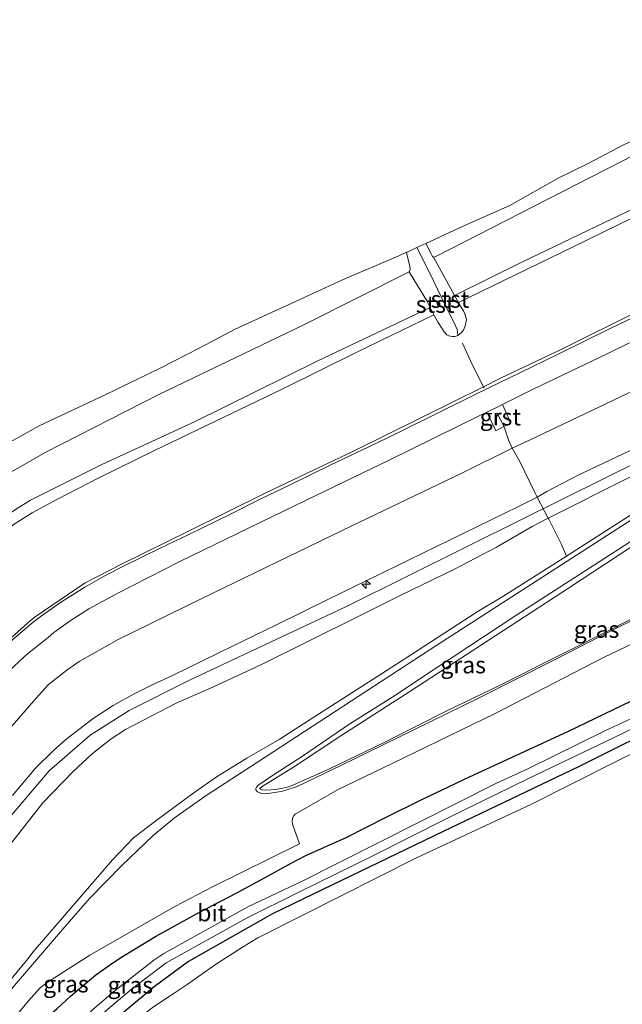
# Model space of a CAD drawing. Units: metres. Extents: x 49997 to 60009, y 400000 to 406253.
# Drawn here: x 58191 to 58280, y 401264 to 401410 of the extents above; entities that cross this region are included whole.
import ezdxf
from ezdxf.enums import TextEntityAlignment as Align

# ---------------------------------------------------------------- set-up
doc = ezdxf.new("R2010")
doc.units = ezdxf.units.M
doc.linetypes.add('IE-TERREINAFSCHEIDING', pattern=[10, 8, -2])
doc.layers.get('0').update_dxf_attribs({"lineweight": 25})
for name, color, linetype, lineweight in [('B-ME-AL-OVERIG-S-B1', 7, 'Continuous', 18), ('B-ME-GW-KRUINLIJN-L-B1', 93, 'Continuous', 18), ('B-ME-GW-TEENLIJN-L-B1', 93, 'Continuous', 18), ('B-ME-IE-GRASLAND-GV-B6', 93, 'Continuous', 18), ('B-ME-IE-GRONDWERKLIJN-GROND_INGERICHT-GV-B6', 253, 'Continuous', 18), ('B-ME-IE-TERREINAFSCHEIDING-DOORGANG-L-B1', 8, 'IE-TERREINAFSCHEIDING-KUNSTMATIG-OPEN', 18), ('B-ME-IE-TERREINAFSCHEIDING-RASTERHEKWERK-L-B1', 8, 'IE-TERREINAFSCHEIDING', 18), ('B-ME-OB-BEKLEDING-GV-B6', 253, 'Continuous', 18), ('B-ME-OB-WATERLIJN-L-B1', 133, 'OB-WATERLIJN', 18), ('B-ME-OG-WATER-GV-B6', 153, 'Continuous', 18), ('B-ME-VH-VERH_SOORT-BITUMEN-GV-B6', 8, 'IE-TERREINAFSCHEIDING-NATUURLIJK-HOUTWAL', 18), ('B-ME-VH-VERH_SOORT-GV-B6', 8, 'Continuous', 18)]:
    doc.layers.add(name, color=color, linetype=linetype, lineweight=lineweight)
doc.layers.add('B-ME-GW-INSTEEKWATERGANG-L-B1', color=10, linetype='Continuous')
doc.styles.add('NLCS-ISO', font='NLCS-ISO.TTF')
doc.linetypes.add('IE-TERREINAFSCHEIDING-KUNSTMATIG-OPEN', pattern='A,7,-1.5,[67,NLCS.SHX,S=0.75,R=0,X=0,Y=0],-1.5', length=10)
doc.linetypes.add('IE-TERREINAFSCHEIDING-NATUURLIJK-HOUTWAL', pattern='A,7,-1.5,[67,NLCS.SHX,S=0.75,R=45,X=0,Y=0],-1.5,7,-1.5,[70,NLCS.SHX,S=0.75,R=0,X=0,Y=0],-1.5', length=20)
doc.linetypes.add('OB-WATERLIJN', pattern='A,10,[32,NLCS.SHX,S=2,R=0,X=0,Y=0],-12', length=22)

# ---------------------------------------------------------------- blocks, each defined once
blk = doc.blocks.new('hecto')
for p, q in [((0, 0.625), (-0.625, 0)), ((0, -0.625), (0, 0.625)), ((-0.625, 0), (0.625, 0)), ((0.625, 0), (0, -0.625))]:
    blk.add_line(p, q)

msp = doc.modelspace()

# ---------------------------------------------------------------- linework, layer by layer
at = {"layer": 'B-ME-GW-INSTEEKWATERGANG-L-B1'}
for points in [[(58187.2734, 401254.0477, 2.0743), (58191.2852, 401258.2617, 2.0743), (58195.0755, 401261.9075, 2.0743), (58196.2293, 401262.935, 2.0142), (58198.2205, 401264.753, 2.0142), (58201.988, 401267.9507, 1.9543), (58204.5342, 401269.7054, 1.8943), (58205.9678, 401270.666, 1.7743), (58210.8369, 401273.6, 1.7743), (58216.9312, 401276.9749, 1.7142), (58222.9083, 401280.0941, 1.5943), (58227.6764, 401282.6811, 1.8043), (58230.9829, 401284.5246, 1.7142), (58233.1544, 401285.6232, 1.7142), (58239.1802, 401288.2978, 1.7142), (58245.129, 401291.3127, 1.7743), (58250.2853, 401293.9163, 1.7743), (58257.4824, 401297.3235, 1.7743), (58272.0751, 401304.0605, 1.6193), (58284.3204, 401309.9311, 1.6193), (58299.9241, 401317.9295, 1.6193), (58326.601, 401332.622, 1.855)], [(58326.7452, 401325.3028, 1.2012), (58310.3176, 401317.1909, 1.0092), (58288.258, 401306.0827, 1.0092), (58273.7671, 401298.8503, 1.0092), (58253.5788, 401289.1779, 1.0092), (58235.6919, 401280.5793, 1.1393), (58228.2415, 401276.976, 1.1293), (58215.7309, 401269.8881, 1.3693), (58210.661, 401266.1607, 1.3693), (58205.1928, 401261.5735, 1.2642), (58199.447, 401256.2742, 1.3111), (58195.1093, 401251.9936, 1.1592), (58187.4216, 401243.4911, 0.9193), (58182.8309, 401238.1688, 0.9193), (58175.4903, 401228.8763, 0.7993), (58165.81, 401216.9405, 0.9193), (58159.089, 401208.3479, 0.9193), (58146.9821, 401193.8075, 0.9193), (58146.573, 401193.3087, 0.9193), (58141.1607, 401186.7102, 0.9193), (58134.1979, 401177.8863, 0.9193), (58128.9992, 401171.5319, 0.9193)]]:
    msp.add_polyline3d(points, dxfattribs=at)
at = {"layer": 'B-ME-GW-KRUINLIJN-L-B1'}
for points in [[(58255.251, 401368.7652, 1.3839), (58265.3759, 401373.7458, 1.5043), (58283.4228, 401382.4066, 1.5043), (58304.1971, 401392.5577, 1.5043), (58326.2353, 401404.0454, 1.5043), (58333.6638, 401407.4273, 1.5043)], [(58259.5585, 401355.2094, 4.7254), (58262.0867, 401356.4667, 4.7443), (58271.0973, 401360.7336, 4.7443), (58282.7186, 401366.5227, 4.7443), (58292.2374, 401371.1826, 4.7443), (58304.209, 401376.892, 4.7068)], [(58249.6515, 401375.8794, -0.5), (58251.6202, 401371.9639, 1.4293), (58253.8188, 401367.403, 2.3892), (58255.2204, 401364.7141, 3.1092), (58255.6653, 401363.7169, 3.2293), (58255.7211, 401363.3253, 3.1092), (58255.7598, 401362.8169, 2.7943)], [(58047.3817, 401167.3354, 1.3993), (58053.6087, 401175.5113, 1.5193), (58059.848, 401182.7081, 1.5193), (58068.9035, 401194.3601, 1.5193), (58084.535, 401213.2694, 1.5193), (58094.5722, 401225.398, 1.5193), (58101.3504, 401233.9722, 1.3993), (58101.7234, 401234.4314, 1.4035), (58113.2394, 401248.6055, 1.5342), (58128.2404, 401267.0537, 1.5342), (58143.3501, 401285.8493, 1.5342), (58155.088, 401300.4223, 1.5342), (58170.8961, 401320.0894, 1.5342), (58174.008, 401323.6147, 1.5342), (58176.7773, 401326.3953, 1.5342), (58179.8978, 401329.3878, 1.5342), (58183.5089, 401332.3867, 1.5342), (58187.0789, 401334.978, 1.5342), (58190.0614, 401337.0028, 1.5342), (58192.2685, 401338.3863, 1.5342), (58202.8612, 401343.679, 1.4142), (58216.6415, 401350.0055, 1.5342), (58234.8833, 401359.0164, 1.5342), (58251.6165, 401366.9668, 1.4443)], [(58267.5322, 401338.8235, 7.7743), (58268.965, 401339.6746, 7.7743), (58273.6938, 401342.1274, 7.7743), (58282.1682, 401346.127, 7.7787), (58291.129, 401350.6571, 7.6561), (58304.4842, 401357.2261, 7.6543), (58312.299, 401360.6842, 7.7667)], [(58308.203, 401356.493, 7.723), (58288.95, 401347.283, 7.646), (58265.687, 401335.764, 7.65), (58239.416, 401322.691, 7.759), (58215.881, 401311.662, 7.68), (58206.928, 401307.152, 7.671), (58201.166, 401303.488, 7.675), (58195.062, 401298.182, 7.655), (58188.937, 401290.98, 7.642), (58176.027, 401274.243, 7.638), (58158.69, 401252.226, 7.646), (58146.881, 401237.758, 7.638), (58128.869, 401215.348, 7.588), (58126.1532, 401212.0428, 7.5788), (58121.496, 401206.375, 7.563), (58116.721, 401200.736, 7.563), (58099.756, 401179.466, 7.621), (58078.938, 401154.05, 7.634), (58070.5483, 401142.6642, 7.7142), (58067.0011, 401136.9199, 7.7142), (58060.476, 401124.964, 7.738), (58052.841, 401110.634, 7.759)], [(58065.73, 401166.4085, 4.8267), (58073.3835, 401176.0144, 4.7668), (58082.9114, 401187.9612, 4.7668), (58092.2097, 401199.2692, 4.7668), (58100.7696, 401209.9324, 4.8267), (58112.6062, 401224.499, 4.8886), (58122.7246, 401236.9216, 4.8642), (58133.0778, 401249.7476, 4.8642), (58143.6972, 401262.9196, 4.8043), (58155.1988, 401277.3372, 4.8043), (58163.6648, 401287.9411, 4.8043), (58172.4412, 401298.6918, 4.8043), (58181.1922, 401309.6855, 4.7443), (58182.6636, 401311.3927, 4.7443), (58187.0714, 401315.9184, 4.7443), (58192.2825, 401320.5362, 4.7443), (58192.9653, 401321.0356, 4.7443), (58200.4161, 401326.0998, 4.7443), (58205.8851, 401328.9254, 4.7443), (58215.7428, 401333.7869, 4.7443), (58227.2234, 401339.4397, 4.7443), (58240.4743, 401345.7334, 4.6842), (58249.9793, 401350.4456, 4.6842), (58259.5585, 401355.2094, 4.7254)], [(58269.1446, 401335.6786, 7.7743), (58270.0698, 401336.1595, 7.7743), (58290.9366, 401346.6578, 7.7142), (58294.6898, 401348.5733, 7.7142), (58308.246, 401355.429, 7.742)], [(58189.634, 401294.5359, 7.6543), (58193.0163, 401298.5821, 7.7743), (58195.6486, 401301.1715, 7.7743), (58197.5405, 401302.857, 7.7743), (58201.5736, 401305.9676, 7.7743), (58204.5742, 401307.9121, 7.6543), (58207.7766, 401309.678, 7.6543), (58210.1762, 401310.8758, 7.7743), (58213.4865, 401312.4251, 7.7743), (58222.3883, 401316.7462, 7.7743), (58228.9425, 401319.9308, 7.7743), (58236.3585, 401323.5669, 7.7743), (58264.7753, 401337.4246, 7.7743), (58267.5322, 401338.8235, 7.7743)], [(58123.231, 401204.907, 7.539), (58127.9562, 401210.4608, 7.5342), (58139.66, 401225.0135, 7.5342), (58148.9045, 401236.7205, 7.5342), (58155.5734, 401244.705, 7.5342), (58165.3293, 401257.0799, 7.5342), (58175.9014, 401270.3317, 7.5342), (58179.53, 401275.0303, 7.5317), (58187.9082, 401285.4749, 7.5342), (58194.1086, 401293.4723, 7.6543), (58198.6457, 401298.1004, 7.6543), (58201.4747, 401300.799, 7.6543), (58204.2947, 401302.9455, 7.6543), (58206.3746, 401304.3463, 7.6543), (58213.9063, 401308.2465, 7.6543), (58219.4703, 401310.6467, 7.6543), (58226.59, 401313.9913, 7.6543), (58233.4733, 401317.3849, 7.6543), (58241.3434, 401321.3059, 7.6543), (58247.1725, 401324.248, 7.6481), (58255.2566, 401328.1234, 7.6543), (58261.5107, 401331.3934, 7.6543), (58266.7798, 401334.4543, 7.7743), (58269.1446, 401335.6786, 7.7743)], [(58226.283, 401295.539, 2.4493), (58226.6977, 401295.8814, 2.5092), (58231.3241, 401298.7564, 2.8693), (58238.5343, 401303.5103, 3.2293), (58248.6047, 401309.9584, 3.8293), (58259.2559, 401316.914, 4.4293), (58272.1612, 401325.3279, 5.1493), (58283.1883, 401332.54, 5.723)]]:
    msp.add_polyline3d(points, dxfattribs=at)
at = {"layer": 'B-ME-GW-TEENLIJN-L-B1'}
for p, q in [((58255.251, 401368.7652, 1.3839), (58255.8389, 401367.716, 1.5936)), ((58252.1603, 401365.8742, 1.5943), (58251.6165, 401366.9668, 1.4443))]:
    msp.add_line(p, q, dxfattribs=at)
for points in [[(58323.2387, 401409.4509, -0.0108), (58309.764, 401403.1987, 0.2443), (58290.5071, 401393.9926, 0.2443), (58265.0345, 401380.9472, 0.2443), (58252.4778, 401374.5593, -0.0483), (58252.1282, 401374.4141, -0.0557)], [(58255.8389, 401367.716, 1.5936), (58272.7866, 401375.9072, 1.3543), (58297.3895, 401387.9335, 1.5943), (58321.7798, 401399.9467, 1.5943), (58335.3577, 401406.6216, 1.4646)], [(58252.1282, 401374.4141, -0.0557), (58254.6631, 401369.8143, 1.1743), (58255.251, 401368.7652, 1.3839)], [(58248.5387, 401372.2708, -0.0557), (58232.8986, 401364.3884, 0.2443), (58211.3562, 401354.0626, 0.2443), (58194.4688, 401345.4585, 0.2443), (58186.5295, 401340.9523, 0.2443), (58183.1694, 401338.5229, 0.2443), (58172.1697, 401329.4681, 0.2443), (58169.8724, 401327.1467, 0.2443), (58168.1111, 401325.1575, 0.2443), (58148.5582, 401301.9827, 0.2443), (58125.1935, 401273.9567, 0.2443), (58106.2425, 401250.7333, 0.2443), (58096.9787, 401238.7766, 0.2443), (58094.4942, 401235.5455, 0.2443), (58090.4124, 401230.5733, 0.2443), (58084.2803, 401222.9009, 0.2443), (58069.7601, 401205.2846, 0.2443), (58055.9932, 401188.0729, 0.2443), (58047.356, 401178.059, 0.2443), (58043.5413, 401172.8878, 0.2443), (58039.7267, 401167.7166, 0.2443)], [(58251.6165, 401366.9668, 1.4443), (58251.0728, 401368.0594, 1.2943), (58249.7469, 401370.2177, 0.5743), (58248.5387, 401372.2708, -0.0557)], [(58255.8389, 401367.716, 1.5936), (58256.0613, 401367.3266, 1.6938), (58256.5658, 401366.4977, 2.0743), (58256.837, 401365.8957, 2.1943), (58257.0284, 401365.2036, 2.3743), (58256.957, 401364.6233, 2.4943), (58256.7866, 401364.0903, 2.5543), (58256.5912, 401363.6197, 2.6743), (58256.3641, 401363.3178, 2.7342), (58255.8884, 401362.8941, 2.7943), (58255.7598, 401362.8169, 2.7943)], [(58308.9126, 401368.2132, 5.0142), (58307.7562, 401367.6269, 5.0142), (58299.3747, 401363.4994, 5.1342), (58292.6646, 401359.8569, 5.1342), (58290.595, 401358.8171, 5.1338), (58274.6287, 401351.205, 5.1342), (58266.5084, 401347.3274, 5.2543), (58263.819, 401346.0996, 5.3743)], [(58048.6583, 401165.4558, 1.5193), (58061.1243, 401181.6988, 1.6392), (58073.8172, 401197.6985, 1.5193), (58083.9078, 401209.8849, 1.6392), (58103.0098, 401233.2461, 1.7743), (58114.9753, 401248.1684, 1.6543), (58130.7677, 401267.9126, 1.6543), (58146.93, 401287.8928, 1.6543), (58164.6175, 401309.8229, 1.6543), (58171.6825, 401318.6199, 1.5943), (58174.4296, 401321.7225, 1.5943), (58176.1256, 401323.5017, 1.5943), (58178.9749, 401326.1518, 1.5342), (58182.459, 401329.2463, 1.5943), (58186.6625, 401332.4491, 1.5943), (58190.0352, 401334.918, 1.5342), (58192.5236, 401336.479, 1.5342), (58196.18, 401338.4959, 1.5342), (58202.5256, 401341.7555, 1.5342), (58210.6955, 401345.7352, 1.5342), (58229.7684, 401354.9186, 1.5943), (58240.7449, 401360.3189, 1.5943), (58252.1603, 401365.8742, 1.5943)], [(58255.7598, 401362.8169, 2.7943), (58255.6311, 401362.7397, 2.7943), (58255.2949, 401362.6551, 2.7943), (58254.9009, 401362.6416, 2.7943), (58254.4255, 401362.7404, 2.7342), (58254.1376, 401362.9147, 2.6743), (58253.7153, 401363.3688, 2.4943), (58252.8197, 401364.7643, 1.9543), (58252.1603, 401365.8742, 1.5943)], [(58263.819, 401346.0996, 5.3743), (58256.3589, 401342.3788, 5.1943), (58239.986, 401334.575, 5.038), (58217.747, 401323.804, 5.042), (58205.309, 401317.701, 5.042), (58199.5229, 401314.4227, 4.9842), (58197.686, 401313.1403, 4.9842), (58194.9641, 401311.0167, 4.9243), (58193.1184, 401308.9998, 5.0443), (58182.6081, 401296.902, 5.0443)], [(58281.538, 401336.267, 5.837), (58272.7315, 401330.5934, 5.3743), (58271.8616, 401330.0406, 5.3743)], [(58271.8616, 401330.0406, 5.3743), (58262.4227, 401324.0841, 4.7743), (58258.6063, 401321.8094, 4.5342), (58249.8516, 401316.1284, 4.0543), (58245.1071, 401313.0315, 3.8142), (58240.0115, 401309.7643, 3.5743), (58235.7324, 401307.0573, 3.3342), (58229.2055, 401302.8521, 2.9743), (58224.3981, 401300.0914, 2.7342), (58220.0143, 401297.3568, 2.6142), (58216.7287, 401295.0934, 2.4943), (58213.757, 401292.913, 2.3743)], [(58286.793, 401323.413, 2.113), (58278.6432, 401319.2995, 2.0892), (58270.5837, 401315.2116, 2.0892), (58261.8484, 401310.837, 2.1493), (58254.2331, 401307.1601, 2.1493), (58244.5874, 401302.3244, 2.1493), (58236.7136, 401298.5145, 2.1493), (58230.8253, 401295.9033, 2.2092), (58230.0069, 401295.6824, 2.2092), (58228.7422, 401295.4342, 2.2092), (58227.2673, 401295.3116, 2.3293), (58226.7409, 401295.3752, 2.3892), (58226.283, 401295.539, 2.4493)], [(58132.648, 401197.46, 2.284), (58136.6385, 401202.3983, 2.2711), (58154.302, 401224.257, 2.214), (58174.059, 401248.633, 2.188), (58191.883, 401270.296, 2.235), (58192.669, 401271.338, 2.258), (58204.4582, 401284.9881, 2.2543), (58207.5974, 401288.2627, 2.2543), (58210.8874, 401290.8027, 2.2543), (58213.757, 401292.913, 2.3743)]]:
    msp.add_polyline3d(points, dxfattribs=at)
at = {"layer": 'B-ME-IE-GRASLAND-GV-B6'}
for points in [[(58305.9831, 401373.8516, 4.8907), (58308.668, 401368.757, 5.032), (58308.9126, 401368.2132, 5.0142), (58307.7562, 401367.6269, 5.0142), (58299.3747, 401363.4994, 5.1342), (58292.6646, 401359.8569, 5.1342), (58290.595, 401358.8171, 5.1338), (58274.6287, 401351.205, 5.1342), (58266.5084, 401347.3274, 5.2543), (58263.819, 401346.0996, 5.3743), (58263.3786, 401347.0505, 5.2543), (58262.7433, 401348.9844, 5.0293), (58262.5965, 401349.2858, 5.0216), (58263.6083, 401349.8133, 5.0142), (58262.3578, 401352.5747, 4.9392), (58266.8366, 401354.8018, 4.9392), (58278.0342, 401360.1644, 4.9392), (58288.4484, 401365.2983, 4.9392), (58298.1928, 401370.083, 4.9392), (58305.9831, 401373.8516, 4.8907)], [(58308.9126, 401368.2132, 5.0142), (58312.299, 401360.6842, 7.7667), (58304.4842, 401357.2261, 7.6543), (58291.129, 401350.6571, 7.6561), (58282.1682, 401346.127, 7.7787), (58273.6938, 401342.1274, 7.7743), (58268.965, 401339.6746, 7.7743), (58267.5322, 401338.8235, 7.7743), (58267.2316, 401339.429, 7.8493), (58264.9721, 401344.1102, 6.2293), (58263.819, 401346.0996, 5.3743), (58266.5084, 401347.3274, 5.2543), (58274.6287, 401351.205, 5.1342), (58290.595, 401358.8171, 5.1338), (58292.6646, 401359.8569, 5.1342), (58299.3747, 401363.4994, 5.1342), (58307.7562, 401367.6269, 5.0142), (58308.9126, 401368.2132, 5.0142)], [(58312.299, 401360.6842, 7.7667), (58312.672, 401359.855, 7.781), (58308.203, 401356.493, 7.723), (58308.246, 401355.429, 7.742), (58294.6898, 401348.5733, 7.7142), (58290.9366, 401346.6578, 7.7142), (58270.0698, 401336.1595, 7.7743), (58269.1446, 401335.6786, 7.7743), (58267.5322, 401338.8235, 7.7743), (58268.965, 401339.6746, 7.7743), (58273.6938, 401342.1274, 7.7743), (58282.1682, 401346.127, 7.7787), (58291.129, 401350.6571, 7.6561), (58304.4842, 401357.2261, 7.6543), (58312.299, 401360.6842, 7.7667)], [(58281.538, 401336.267, 5.837), (58272.7315, 401330.5934, 5.3743), (58271.8616, 401330.0406, 5.3743), (58271.1569, 401331.8096, 6.4092), (58269.2772, 401335.5306, 7.9092), (58269.1446, 401335.6786, 7.7743), (58270.0698, 401336.1595, 7.7743), (58290.9366, 401346.6578, 7.7142), (58294.6898, 401348.5733, 7.7142), (58308.246, 401355.429, 7.742), (58281.538, 401336.267, 5.837)], [(58188.3015, 401312.2372, 4.9392), (58191.4114, 401315.1611, 4.8793), (58191.8546, 401315.5712, 4.8793), (58194.8981, 401318.0125, 4.8793), (58195.7797, 401318.7366, 4.8793), (58198.1959, 401320.4694, 4.8793), (58200.4182, 401321.8926, 4.8793), (58200.9401, 401322.233, 4.8793), (58201.6091, 401322.6037, 4.8793), (58205.1621, 401324.5338, 4.8793), (58214.4713, 401329.2524, 4.8793), (58226.5105, 401335.1129, 4.9392), (58234.5768, 401338.9976, 4.8793), (58245.6559, 401344.3849, 4.9392), (58259.0357, 401350.9228, 4.9392), (58260.076, 401351.44, 4.9392), (58261.4126, 401348.6686, 5.0142), (58262.5965, 401349.2858, 5.0216), (58262.7433, 401348.9844, 5.0293), (58263.3786, 401347.0505, 5.2543), (58263.819, 401346.0996, 5.3743)], [(58263.819, 401346.0996, 5.3743), (58256.3589, 401342.3788, 5.1943), (58239.986, 401334.575, 5.038), (58217.747, 401323.804, 5.042), (58205.309, 401317.701, 5.042), (58199.5229, 401314.4227, 4.9842), (58197.686, 401313.1403, 4.9842), (58194.9641, 401311.0167, 4.9243), (58193.1184, 401308.9998, 5.0443), (58182.6081, 401296.902, 5.0443)], [(58182.6081, 401296.902, 5.0443), (58193.1184, 401308.9998, 5.0443), (58194.9641, 401311.0167, 4.9243), (58197.686, 401313.1403, 4.9842), (58199.5229, 401314.4227, 4.9842), (58205.309, 401317.701, 5.042), (58217.747, 401323.804, 5.042), (58239.986, 401334.575, 5.038), (58256.3589, 401342.3788, 5.1943), (58263.819, 401346.0996, 5.3743)], [(58263.819, 401346.0996, 5.3743), (58264.9721, 401344.1102, 6.2293), (58267.2316, 401339.429, 7.8493), (58267.5322, 401338.8235, 7.7743), (58264.7753, 401337.4246, 7.7743), (58236.3585, 401323.5669, 7.7743), (58228.9425, 401319.9308, 7.7743), (58222.3883, 401316.7462, 7.7743), (58213.4865, 401312.4251, 7.7743), (58210.1762, 401310.8758, 7.7743), (58207.7766, 401309.678, 7.6543), (58204.5742, 401307.9121, 7.6543), (58201.5736, 401305.9676, 7.7743), (58197.5405, 401302.857, 7.7743), (58195.6486, 401301.1715, 7.7743), (58193.0163, 401298.5821, 7.7743), (58189.634, 401294.5359, 7.6543)], [(58326.9956, 401340.1272, 1.9693), (58326.601, 401332.622, 1.855), (58299.9241, 401317.9295, 1.6193), (58284.3204, 401309.9311, 1.6193), (58272.0751, 401304.0605, 1.6193), (58257.4824, 401297.3235, 1.7743), (58250.2853, 401293.9163, 1.7743), (58245.129, 401291.3127, 1.7743), (58239.1802, 401288.2978, 1.7142), (58233.1544, 401285.6232, 1.7142), (58230.9829, 401284.5246, 1.7142), (58227.6764, 401282.6811, 1.8043), (58222.9083, 401280.0941, 1.5943), (58216.9312, 401276.9749, 1.7142), (58210.8369, 401273.6, 1.7743), (58205.9678, 401270.666, 1.7743), (58204.5342, 401269.7054, 1.8943), (58201.988, 401267.9507, 1.9543), (58198.2205, 401264.753, 2.0142), (58196.2293, 401262.935, 2.0142), (58195.0755, 401261.9075, 2.0743), (58191.2852, 401258.2617, 2.0743), (58187.2734, 401254.0477, 2.0743)], [(58267.5322, 401338.8235, 7.7743), (58269.1446, 401335.6786, 7.7743), (58266.7798, 401334.4543, 7.7743), (58261.5107, 401331.3934, 7.6543), (58255.2566, 401328.1234, 7.6543), (58247.1725, 401324.248, 7.6481), (58241.3434, 401321.3059, 7.6543), (58233.4733, 401317.3849, 7.6543), (58226.59, 401313.9913, 7.6543), (58219.4703, 401310.6467, 7.6543), (58213.9063, 401308.2465, 7.6543), (58206.3746, 401304.3463, 7.6543), (58204.2947, 401302.9455, 7.6543), (58201.4747, 401300.799, 7.6543), (58198.6457, 401298.1004, 7.6543), (58194.1086, 401293.4723, 7.6543), (58187.9082, 401285.4749, 7.5342)], [(58189.634, 401294.5359, 7.6543), (58193.0163, 401298.5821, 7.7743), (58195.6486, 401301.1715, 7.7743), (58197.5405, 401302.857, 7.7743), (58201.5736, 401305.9676, 7.7743), (58204.5742, 401307.9121, 7.6543), (58207.7766, 401309.678, 7.6543), (58210.1762, 401310.8758, 7.7743), (58213.4865, 401312.4251, 7.7743), (58222.3883, 401316.7462, 7.7743), (58228.9425, 401319.9308, 7.7743), (58236.3585, 401323.5669, 7.7743), (58264.7753, 401337.4246, 7.7743), (58267.5322, 401338.8235, 7.7743)], [(58174.059, 401248.633, 2.188), (58191.883, 401270.296, 2.235), (58192.669, 401271.338, 2.258), (58204.4582, 401284.9881, 2.2543), (58207.5974, 401288.2627, 2.2543), (58210.8874, 401290.8027, 2.2543), (58213.757, 401292.913, 2.3743), (58216.7287, 401295.0934, 2.4943), (58220.0143, 401297.3568, 2.6142), (58224.3981, 401300.0914, 2.7342), (58229.2055, 401302.8521, 2.9743), (58235.7324, 401307.0573, 3.3342), (58240.0115, 401309.7643, 3.5743), (58245.1071, 401313.0315, 3.8142), (58249.8516, 401316.1284, 4.0543), (58258.6063, 401321.8094, 4.5342), (58262.4227, 401324.0841, 4.7743), (58271.8616, 401330.0406, 5.3743), (58272.7315, 401330.5934, 5.3743), (58281.538, 401336.267, 5.837), (58281.58, 401335.491, 5.771)], [(58187.9082, 401285.4749, 7.5342), (58194.1086, 401293.4723, 7.6543), (58198.6457, 401298.1004, 7.6543), (58201.4747, 401300.799, 7.6543), (58204.2947, 401302.9455, 7.6543), (58206.3746, 401304.3463, 7.6543), (58213.9063, 401308.2465, 7.6543), (58219.4703, 401310.6467, 7.6543), (58226.59, 401313.9913, 7.6543), (58233.4733, 401317.3849, 7.6543), (58241.3434, 401321.3059, 7.6543), (58247.1725, 401324.248, 7.6481), (58255.2566, 401328.1234, 7.6543), (58261.5107, 401331.3934, 7.6543), (58266.7798, 401334.4543, 7.7743), (58269.1446, 401335.6786, 7.7743), (58269.2772, 401335.5306, 7.9092), (58271.1569, 401331.8096, 6.4092), (58271.8616, 401330.0406, 5.3743), (58262.4227, 401324.0841, 4.7743), (58258.6063, 401321.8094, 4.5342), (58249.8516, 401316.1284, 4.0543), (58245.1071, 401313.0315, 3.8142), (58240.0115, 401309.7643, 3.5743), (58235.7324, 401307.0573, 3.3342), (58229.2055, 401302.8521, 2.9743), (58224.3981, 401300.0914, 2.7342), (58220.0143, 401297.3568, 2.6142), (58216.7287, 401295.0934, 2.4943), (58213.757, 401292.913, 2.3743), (58210.8874, 401290.8027, 2.2543), (58207.5974, 401288.2627, 2.2543), (58204.4582, 401284.9881, 2.2543), (58192.669, 401271.338, 2.258), (58191.883, 401270.296, 2.235), (58174.059, 401248.633, 2.188)], [(58281.58, 401335.491, 5.771), (58252.632, 401316.847, 4.117), (58224.841, 401298.724, 2.576), (58218.5449, 401294.6333, 2.3293), (58213.6736, 401291.2193, 2.2693), (58210.5142, 401288.604, 2.2092), (58205.8038, 401284.1231, 2.2092), (58201.0528, 401279.2558, 2.2092), (58196.7559, 401274.2885, 2.2092), (58189.9096, 401266.3278, 2.1493)], [(58187.2734, 401254.0477, 2.0743), (58191.2852, 401258.2617, 2.0743), (58195.0755, 401261.9075, 2.0743), (58196.2293, 401262.935, 2.0142), (58198.2205, 401264.753, 2.0142), (58201.988, 401267.9507, 1.9543), (58204.5342, 401269.7054, 1.8943), (58205.9678, 401270.666, 1.7743), (58210.8369, 401273.6, 1.7743), (58216.9312, 401276.9749, 1.7142), (58222.9083, 401280.0941, 1.5943), (58227.6764, 401282.6811, 1.8043), (58230.9829, 401284.5246, 1.7142), (58233.1544, 401285.6232, 1.7142), (58239.1802, 401288.2978, 1.7142), (58245.129, 401291.3127, 1.7743), (58250.2853, 401293.9163, 1.7743), (58257.4824, 401297.3235, 1.7743), (58272.0751, 401304.0605, 1.6193), (58284.3204, 401309.9311, 1.6193), (58299.9241, 401317.9295, 1.6193), (58326.601, 401332.622, 1.855)], [(58326.601, 401332.622, 1.855), (58326.76, 401330.871, 0.932), (58326.609, 401328.143, -0.297), (58311.46, 401320.65, -0.298), (58292.385, 401310.964, -0.298), (58277.5937, 401304.1165, -0.298), (58266.224, 401298.5607, -0.298), (58261.4821, 401296.3888, -0.298), (58232.4331, 401281.7337, -0.298), (58224.5864, 401278.0127, -0.298), (58212.1027, 401271.0897, -0.298), (58210.588, 401270.0969, -0.298), (58204.8874, 401265.5791, -0.298), (58201.5568, 401262.7856, -0.298), (58197.5383, 401258.9554, -0.298), (58193.5496, 401254.9038, -0.298), (58189.2359, 401250.1719, -0.298)], [(58288.7454, 401324.0814, 2.0592), (58277.8045, 401318.6226, 2.0592), (58269.8926, 401314.5652, 2.1193), (58258.7982, 401309.001, 2.1193), (58246.9092, 401303.1747, 2.1193), (58238.3636, 401299.0144, 2.1193), (58231.8676, 401295.8755, 2.1793), (58230.0685, 401295.2958, 2.1793), (58229.5225, 401295.1557, 2.1793), (58227.8741, 401294.9051, 2.2392), (58227.0904, 401294.8143, 2.2993), (58226.6566, 401294.8591, 2.3293), (58226.2338, 401294.9717, 2.3892), (58226.0149, 401295.0648, 2.3892), (58225.9022, 401295.1645, 2.3892), (58225.7718, 401295.3804, 2.4193), (58225.7435, 401295.4959, 2.4193), (58225.7583, 401295.6034, 2.4193), (58225.8373, 401295.7948, 2.4193), (58226.0319, 401296.0146, 2.4493), (58228.2241, 401297.4924, 2.5693), (58232.6875, 401300.3782, 2.8693), (58239.721, 401305.1914, 3.2892), (58246.1124, 401309.1657, 3.6493), (58252.7228, 401313.5689, 4.0092), (58264.3715, 401321.2443, 4.6092), (58278.284, 401330.208, 5.4493), (58282.894, 401333.161, 5.722)], [(58283.1883, 401332.54, 5.723), (58272.1612, 401325.3279, 5.1493), (58259.2559, 401316.914, 4.4293), (58248.6047, 401309.9584, 3.8293), (58238.5343, 401303.5103, 3.2293), (58231.3241, 401298.7564, 2.8693), (58226.6977, 401295.8814, 2.5092), (58226.283, 401295.539, 2.4493), (58226.7409, 401295.3752, 2.3892), (58227.2673, 401295.3116, 2.3293), (58228.7422, 401295.4342, 2.2092), (58230.0069, 401295.6824, 2.2092), (58230.8253, 401295.9033, 2.2092), (58236.7136, 401298.5145, 2.1493), (58244.5874, 401302.3244, 2.1493), (58254.2331, 401307.1601, 2.1493), (58261.8484, 401310.837, 2.1493), (58270.5837, 401315.2116, 2.0892), (58278.6432, 401319.2995, 2.0892), (58286.793, 401323.413, 2.113)], [(58283.1883, 401332.54, 5.723), (58283.465, 401331.956, 5.613), (58286.793, 401323.413, 2.113), (58278.6432, 401319.2995, 2.0892), (58270.5837, 401315.2116, 2.0892), (58261.8484, 401310.837, 2.1493), (58254.2331, 401307.1601, 2.1493), (58244.5874, 401302.3244, 2.1493), (58236.7136, 401298.5145, 2.1493), (58230.8253, 401295.9033, 2.2092), (58230.0069, 401295.6824, 2.2092), (58228.7422, 401295.4342, 2.2092), (58227.2673, 401295.3116, 2.3293), (58226.7409, 401295.3752, 2.3892), (58226.283, 401295.539, 2.4493), (58226.6977, 401295.8814, 2.5092), (58231.3241, 401298.7564, 2.8693), (58238.5343, 401303.5103, 3.2293), (58248.6047, 401309.9584, 3.8293), (58259.2559, 401316.914, 4.4293), (58272.1612, 401325.3279, 5.1493), (58283.1883, 401332.54, 5.723)], [(58200.596, 401260.155, -0.298), (58207.255, 401265.763, -0.298), (58212.4498, 401269.6934, -0.298), (58224.4791, 401276.3997, -0.298), (58232.043, 401280.14, -0.298), (58243.3, 401285.693, -0.298), (58254.131, 401291.136, -0.298), (58266.125, 401297.009, -0.298), (58280.112, 401303.72, -0.298), (58294.038, 401310.631, -0.298), (58309.736, 401318.679, -0.298), (58327.049, 401327.115, -0.297), (58326.7452, 401325.3028, 1.2012), (58310.3176, 401317.1909, 1.0092), (58288.258, 401306.0827, 1.0092), (58273.7671, 401298.8503, 1.0092), (58253.5788, 401289.1779, 1.0092), (58235.6919, 401280.5793, 1.1393), (58228.2415, 401276.976, 1.1293), (58215.7309, 401269.8881, 1.3693), (58210.661, 401266.1607, 1.3693), (58205.1928, 401261.5735, 1.2642)], [(58205.1928, 401261.5735, 1.2642), (58210.661, 401266.1607, 1.3693), (58215.7309, 401269.8881, 1.3693), (58228.2415, 401276.976, 1.1293), (58235.6919, 401280.5793, 1.1393), (58253.5788, 401289.1779, 1.0092), (58273.7671, 401298.8503, 1.0092), (58288.258, 401306.0827, 1.0092), (58310.3176, 401317.1909, 1.0092), (58326.7452, 401325.3028, 1.2012), (58326.656, 401324.771, 0.932), (58326.7532, 401323.0526, 1.1403), (58314.7311, 401317.4306, 1.0092), (58285.3715, 401302.663, 1.0092), (58266.5798, 401293.2299, 1.1293), (58249.5177, 401285.2237, 1.1293), (58232.8217, 401276.8132, 1.1293), (58226.0688, 401273.4102, 1.1293), (58223.7616, 401272.0306, 1.1293), (58219.7549, 401269.458, 1.1293), (58215.5588, 401266.4897, 1.2493), (58213.464, 401265.1231, 1.2493), (58210.4285, 401263.0577, 1.2493)], [(58181.8975, 401251.8469, 2.1493), (58191.9442, 401264.0359, 2.0892), (58193.6941, 401265.9671, 2.0293), (58193.9988, 401266.2204, 2.0293), (58194.908, 401266.8842, 2.0293), (58201.0913, 401270.8264, 1.9693), (58213.7103, 401278.0869, 1.8493), (58219.4007, 401281.0178, 1.8493), (58232.2339, 401287.3817, 1.7853), (58231.1947, 401290.2944, 1.9793), (58231.1589, 401290.7081, 1.9793), (58231.2095, 401291.1058, 1.9793), (58231.3676, 401291.4887, 1.9793), (58231.6159, 401291.7919, 1.9793), (58232.0381, 401292.0418, 1.9793), (58237.8642, 401295.3695, 1.9693), (58245.9868, 401299.2798, 1.9693), (58261.2952, 401306.723, 1.9693), (58277.362, 401315.023, 1.9693), (58287.6215, 401319.9174, 1.9092)]]:
    msp.add_polyline3d(points, dxfattribs=at)
at = {"layer": 'B-ME-IE-GRONDWERKLIJN-GROND_INGERICHT-GV-B6'}
msp.add_polyline3d([(58129.1008, 401168.8548, 0.9493), (58147.6071, 401191.5458, 1.0092), (58147.9797, 401192.013, 1.0092), (58152.7293, 401197.9686, 1.0092), (58166.3774, 401215.1588, 1.0092), (58178.6146, 401230.6186, 1.0092), (58190.4643, 401244.3684, 1.0092), (58198.3793, 401252.5824, 1.1293), (58200.0309, 401254.2209, 1.1293), (58205.1166, 401258.7388, 1.1293), (58206.4762, 401259.9111, 1.1293), (58210.4285, 401263.0577, 1.2493), (58213.464, 401265.1231, 1.2493), (58215.5588, 401266.4897, 1.2493), (58219.7549, 401269.458, 1.1293), (58223.7616, 401272.0306, 1.1293), (58226.0688, 401273.4102, 1.1293), (58232.8217, 401276.8132, 1.1293), (58249.5177, 401285.2237, 1.1293), (58266.5798, 401293.2299, 1.1293), (58285.3715, 401302.663, 1.0092), (58314.7311, 401317.4306, 1.0092), (58326.7532, 401323.0526, 1.1403)], dxfattribs=at)
at = {"layer": 'B-ME-IE-TERREINAFSCHEIDING-DOORGANG-L-B1'}
for p, q in [((58261.5949, 401351.3418, 4.9693), (58262.5965, 401349.2858, 5.0216)), ((58262.5965, 401349.2858, 5.0216), (58262.7433, 401348.9844, 5.0293)), ((58267.2316, 401339.429, 7.8493), (58267.5322, 401338.8235, 7.7743)), ((58267.5322, 401338.8235, 7.7743), (58269.1446, 401335.6786, 7.7743)), ((58269.1446, 401335.6786, 7.7743), (58269.2772, 401335.5306, 7.9092))]:
    msp.add_line(p, q, dxfattribs=at)
at = {"layer": 'B-ME-IE-TERREINAFSCHEIDING-RASTERHEKWERK-L-B1'}
for points in [[(58256.4513, 401361.6792, 3.2093), (58257.8978, 401358.5251, 3.8993), (58259.5585, 401355.2094, 4.7254), (58259.6466, 401355.0333, 4.7693)], [(58262.7433, 401348.9844, 5.0293), (58263.3786, 401347.0505, 5.2543), (58263.819, 401346.0996, 5.3743), (58264.9721, 401344.1102, 6.2293), (58267.2316, 401339.429, 7.8493)], [(58269.2772, 401335.5306, 7.9092), (58271.1569, 401331.8096, 6.4092), (58271.8616, 401330.0406, 5.3743)]]:
    msp.add_polyline3d(points, dxfattribs=at)
at = {"layer": 'B-ME-OB-BEKLEDING-GV-B6'}
for points in [[(58322.092, 401409.683, -0.5), (58323.2387, 401409.4509, -0.0108), (58309.764, 401403.1987, 0.2443), (58290.5071, 401393.9926, 0.2443), (58265.0345, 401380.9472, 0.2443), (58252.4778, 401374.5593, -0.0483), (58252.1282, 401374.4141, -0.0557), (58251.9789, 401374.5475, -0.0483), (58251.7721, 401374.9168, -0.0858), (58250.9808, 401376.4758, -0.5), (58250.9746, 401376.4879, -0.5), (58256.652, 401379.099, -0.5), (58263.492, 401382.114, -0.5), (58270.637, 401386.141, -0.5), (58275.123, 401388.334, -0.5), (58280.455, 401391.163, -0.5), (58285.131, 401393.256, -0.5), (58290.301, 401395.705, -0.5), (58297.036, 401398.828, -0.5), (58301.674, 401400.775, -0.5), (58308.053, 401403.575, -0.5), (58313.881, 401406.387, -0.5), (58318.952, 401408.29, -0.5), (58322.092, 401409.683, -0.5)], [(58323.2387, 401409.4509, -0.0108), (58323.698, 401409.358, 0.1141), (58325.069, 401408.171, 0.3807), (58333.6638, 401407.4273, 1.5043), (58326.2353, 401404.0454, 1.5043), (58304.1971, 401392.5577, 1.5043), (58283.4228, 401382.4066, 1.5043), (58265.3759, 401373.7458, 1.5043), (58255.251, 401368.7652, 1.3839), (58254.6631, 401369.8143, 1.1743), (58252.1282, 401374.4141, -0.0557), (58252.4778, 401374.5593, -0.0483), (58265.0345, 401380.9472, 0.2443), (58290.5071, 401393.9926, 0.2443), (58309.764, 401403.1987, 0.2443), (58323.2387, 401409.4509, -0.0108)], [(58333.6638, 401407.4273, 1.5043), (58334.95, 401407.316, 1.28), (58335.3577, 401406.6216, 1.4646), (58321.7798, 401399.9467, 1.5943), (58297.3895, 401387.9335, 1.5943), (58272.7866, 401375.9072, 1.3543), (58255.8389, 401367.716, 1.5936), (58255.251, 401368.7652, 1.3839), (58265.3759, 401373.7458, 1.5043), (58283.4228, 401382.4066, 1.5043), (58304.1971, 401392.5577, 1.5043), (58326.2353, 401404.0454, 1.5043), (58333.6638, 401407.4273, 1.5043)], [(58255.7598, 401362.8169, 2.7943), (58255.8884, 401362.8941, 2.7943), (58256.3641, 401363.3178, 2.7342), (58256.5912, 401363.6197, 2.6743), (58256.7866, 401364.0903, 2.5543), (58256.957, 401364.6233, 2.4943), (58257.0284, 401365.2036, 2.3743), (58256.837, 401365.8957, 2.1943), (58256.5658, 401366.4977, 2.0743), (58256.0613, 401367.3266, 1.6938), (58255.8389, 401367.716, 1.5936), (58272.7866, 401375.9072, 1.3543), (58297.3895, 401387.9335, 1.5943)], [(58250.9808, 401376.4758, -0.5), (58251.7721, 401374.9168, -0.0858), (58251.9789, 401374.5475, -0.0483), (58252.1282, 401374.4141, -0.0557), (58254.6631, 401369.8143, 1.1743), (58255.251, 401368.7652, 1.3839), (58255.8389, 401367.716, 1.5936), (58256.0613, 401367.3266, 1.6938), (58256.5658, 401366.4977, 2.0743), (58256.837, 401365.8957, 2.1943), (58257.0284, 401365.2036, 2.3743), (58256.957, 401364.6233, 2.4943), (58256.7866, 401364.0903, 2.5543), (58256.5912, 401363.6197, 2.6743), (58256.3641, 401363.3178, 2.7342), (58255.8884, 401362.8941, 2.7943), (58255.7598, 401362.8169, 2.7943), (58255.7211, 401363.3253, 3.1092), (58255.6653, 401363.7169, 3.2293), (58255.2204, 401364.7141, 3.1092), (58253.8188, 401367.403, 2.3892), (58251.6202, 401371.9639, 1.4293), (58249.6515, 401375.8794, -0.5), (58250.9808, 401376.4758, -0.5)], [(58189.654, 401347.234, -0.5), (58193.596, 401349.418, -0.5), (58203.368, 401353.996, -0.5), (58211.542, 401357.951, -0.5), (58217.357, 401360.951, -0.5), (58222.69, 401363.733, -0.5), (58232.177, 401368.083, -0.5), (58238.613, 401371.069, -0.5), (58246.9884, 401374.6395, -0.5), (58248.1014, 401375.1664, -0.5), (58248.1048, 401375.153, -0.5), (58248.6443, 401373.0449, -0.0858), (58248.6805, 401372.625, -0.0858), (58248.5387, 401372.2708, -0.0557), (58232.8986, 401364.3884, 0.2443), (58211.3562, 401354.0626, 0.2443), (58194.4688, 401345.4585, 0.2443), (58186.5295, 401340.9523, 0.2443)], [(58248.1048, 401375.153, -0.5), (58249.6515, 401375.8794, -0.5), (58251.6202, 401371.9639, 1.4293), (58253.8188, 401367.403, 2.3892), (58255.2204, 401364.7141, 3.1092), (58255.6653, 401363.7169, 3.2293), (58255.7211, 401363.3253, 3.1092), (58255.7598, 401362.8169, 2.7943), (58255.6311, 401362.7397, 2.7943), (58255.2949, 401362.6551, 2.7943), (58254.9009, 401362.6416, 2.7943), (58254.4255, 401362.7404, 2.7342), (58254.1376, 401362.9147, 2.6743), (58253.7153, 401363.3688, 2.4943), (58252.8197, 401364.7643, 1.9543), (58252.1603, 401365.8742, 1.5943), (58251.6165, 401366.9668, 1.4443), (58251.0728, 401368.0594, 1.2943), (58249.7469, 401370.2177, 0.5743), (58248.5387, 401372.2708, -0.0557), (58248.6805, 401372.625, -0.0858), (58248.6443, 401373.0449, -0.0858), (58248.1048, 401375.153, -0.5)], [(58186.5295, 401340.9523, 0.2443), (58194.4688, 401345.4585, 0.2443), (58211.3562, 401354.0626, 0.2443), (58232.8986, 401364.3884, 0.2443), (58248.5387, 401372.2708, -0.0557), (58249.7469, 401370.2177, 0.5743), (58251.0728, 401368.0594, 1.2943), (58251.6165, 401366.9668, 1.4443), (58234.8833, 401359.0164, 1.5342), (58216.6415, 401350.0055, 1.5342), (58202.8612, 401343.679, 1.4142), (58192.2685, 401338.3863, 1.5342), (58190.0614, 401337.0028, 1.5342)], [(58282.7186, 401366.5227, 4.7443), (58271.0973, 401360.7336, 4.7443), (58262.0867, 401356.4667, 4.7443), (58259.5585, 401355.2094, 4.7254), (58249.9793, 401350.4456, 4.6842), (58240.4743, 401345.7334, 4.6842), (58227.2234, 401339.4397, 4.7443), (58215.7428, 401333.7869, 4.7443), (58205.8851, 401328.9254, 4.7443), (58200.4161, 401326.0998, 4.7443), (58192.9653, 401321.0356, 4.7443), (58192.2825, 401320.5362, 4.7443), (58187.0714, 401315.9184, 4.7443)], [(58187.0714, 401315.9184, 4.7443), (58192.2825, 401320.5362, 4.7443), (58192.9653, 401321.0356, 4.7443), (58200.4161, 401326.0998, 4.7443), (58205.8851, 401328.9254, 4.7443), (58215.7428, 401333.7869, 4.7443), (58227.2234, 401339.4397, 4.7443), (58240.4743, 401345.7334, 4.6842), (58249.9793, 401350.4456, 4.6842), (58259.5585, 401355.2094, 4.7254), (58262.0867, 401356.4667, 4.7443), (58271.0973, 401360.7336, 4.7443), (58282.7186, 401366.5227, 4.7443)], [(58283.6116, 401366.3978, 4.7293), (58278.2889, 401363.8055, 4.7293), (58270.7462, 401360.0984, 4.7293), (58266.6952, 401358.1159, 4.7293), (58258.6115, 401354.2054, 4.7293), (58252.9247, 401351.3941, 4.7293), (58246.7594, 401348.3032, 4.6693), (58242.5491, 401346.3108, 4.6993), (58236.8981, 401343.608, 4.7293), (58230.9393, 401340.7161, 4.7293), (58226.5153, 401338.5726, 4.7293), (58221.8721, 401336.272, 4.7293), (58215.7816, 401333.2656, 4.7293), (58212.7007, 401331.7787, 4.7293), (58209.4183, 401330.1999, 4.7293), (58205.3338, 401328.1678, 4.7293), (58203.137, 401327.0335, 4.7592), (58202.0822, 401326.4532, 4.7592), (58200.3496, 401325.4806, 4.7592), (58196.9147, 401323.2872, 4.6993), (58193.9306, 401321.1957, 4.7293), (58192.69, 401320.2695, 4.7293), (58191.7435, 401319.4945, 4.7293), (58189.2928, 401317.3717, 4.7592)], [(58190.0614, 401337.0028, 1.5342), (58192.2685, 401338.3863, 1.5342), (58202.8612, 401343.679, 1.4142), (58216.6415, 401350.0055, 1.5342), (58234.8833, 401359.0164, 1.5342), (58251.6165, 401366.9668, 1.4443), (58252.1603, 401365.8742, 1.5943), (58240.7449, 401360.3189, 1.5943), (58229.7684, 401354.9186, 1.5943), (58210.6955, 401345.7352, 1.5342), (58202.5256, 401341.7555, 1.5342), (58196.18, 401338.4959, 1.5342), (58192.5236, 401336.479, 1.5342), (58190.0352, 401334.918, 1.5342)], [(58190.0352, 401334.918, 1.5342), (58192.5236, 401336.479, 1.5342), (58196.18, 401338.4959, 1.5342), (58202.5256, 401341.7555, 1.5342), (58210.6955, 401345.7352, 1.5342), (58229.7684, 401354.9186, 1.5943), (58240.7449, 401360.3189, 1.5943), (58252.1603, 401365.8742, 1.5943), (58252.8197, 401364.7643, 1.9543), (58253.7153, 401363.3688, 2.4943), (58254.1376, 401362.9147, 2.6743), (58254.4255, 401362.7404, 2.7342), (58254.9009, 401362.6416, 2.7943), (58255.2949, 401362.6551, 2.7943), (58255.6311, 401362.7397, 2.7943), (58255.7598, 401362.8169, 2.7943)]]:
    msp.add_polyline3d(points, dxfattribs=at)
at = {"layer": 'B-ME-OB-WATERLIJN-L-B1'}
for p, q in [((58250.9808, 401376.4758, -0.5), (58249.6515, 401375.8794, -0.5)), ((58249.6515, 401375.8794, -0.5), (58248.1048, 401375.153, -0.5))]:
    msp.add_line(p, q, dxfattribs=at)
for points in [[(58322.092, 401409.683, -0.5), (58318.952, 401408.29, -0.5), (58313.881, 401406.387, -0.5), (58308.053, 401403.575, -0.5), (58301.674, 401400.775, -0.5), (58297.036, 401398.828, -0.5), (58290.301, 401395.705, -0.5), (58285.131, 401393.256, -0.5), (58280.455, 401391.163, -0.5), (58275.123, 401388.334, -0.5), (58270.637, 401386.141, -0.5), (58263.492, 401382.114, -0.5), (58256.652, 401379.099, -0.5), (58250.9746, 401376.4879, -0.5)], [(58248.1014, 401375.1664, -0.5), (58246.9884, 401374.6395, -0.5), (58238.613, 401371.069, -0.5), (58232.177, 401368.083, -0.5), (58222.69, 401363.733, -0.5), (58217.357, 401360.951, -0.5), (58211.542, 401357.951, -0.5), (58203.368, 401353.996, -0.5), (58193.596, 401349.418, -0.5), (58189.654, 401347.234, -0.5), (58183.208, 401345.215, -0.5), (58177.821, 401343.421, -0.5), (58172.233, 401341.268, -0.5), (58170.38, 401340.51, -0.5), (58169.265, 401340.423, -0.5), (58167.859, 401341.035, -0.5)]]:
    msp.add_polyline3d(points, dxfattribs=at)
at = {"layer": 'B-ME-OG-WATER-GV-B6'}
for points in [[(58280.455, 401391.163, -0.5), (58275.123, 401388.334, -0.5), (58270.637, 401386.141, -0.5), (58263.492, 401382.114, -0.5), (58256.652, 401379.099, -0.5), (58250.9746, 401376.4879, -0.5), (58250.9808, 401376.4758, -0.5), (58249.6515, 401375.8794, -0.5), (58248.1048, 401375.153, -0.5), (58248.1014, 401375.1664, -0.5), (58246.9884, 401374.6395, -0.5), (58238.613, 401371.069, -0.5), (58232.177, 401368.083, -0.5), (58222.69, 401363.733, -0.5), (58217.357, 401360.951, -0.5), (58211.542, 401357.951, -0.5), (58203.368, 401353.996, -0.5), (58193.596, 401349.418, -0.5), (58189.654, 401347.234, -0.5)], [(58326.609, 401328.143, -0.297), (58327.049, 401327.115, -0.297), (58309.736, 401318.679, -0.298), (58294.038, 401310.631, -0.298), (58280.112, 401303.72, -0.298), (58266.125, 401297.009, -0.298), (58254.131, 401291.136, -0.298), (58243.3, 401285.693, -0.298), (58232.043, 401280.14, -0.298), (58224.4791, 401276.3997, -0.298), (58212.4498, 401269.6934, -0.298), (58207.255, 401265.763, -0.298), (58200.596, 401260.155, -0.298), (58194.789, 401254.453, -0.298), (58188.653, 401247.585, -0.298), (58182.282, 401240.143, -0.298), (58176.19, 401232.671, -0.298), (58169.1, 401223.766, -0.298), (58161.596, 401214.567, -0.298), (58153.877, 401204.9, -0.298), (58145.4116, 401194.3782, -0.298), (58145.125, 401194.022, -0.298), (58134.892, 401181.314, -0.298), (58126.643, 401171.124, -0.298)], [(58189.2359, 401250.1719, -0.298), (58193.5496, 401254.9038, -0.298), (58197.5383, 401258.9554, -0.298), (58201.5568, 401262.7856, -0.298), (58204.8874, 401265.5791, -0.298), (58210.588, 401270.0969, -0.298), (58212.1027, 401271.0897, -0.298), (58224.5864, 401278.0127, -0.298), (58232.4331, 401281.7337, -0.298), (58261.4821, 401296.3888, -0.298), (58266.224, 401298.5607, -0.298), (58277.5937, 401304.1165, -0.298), (58292.385, 401310.964, -0.298), (58311.46, 401320.65, -0.298), (58326.609, 401328.143, -0.297)]]:
    msp.add_polyline3d(points, dxfattribs=at)
at = {"layer": 'B-ME-VH-VERH_SOORT-BITUMEN-GV-B6'}
for points in [[(58189.2928, 401317.3717, 4.7592), (58191.7435, 401319.4945, 4.7293), (58192.69, 401320.2695, 4.7293), (58193.9306, 401321.1957, 4.7293), (58196.9147, 401323.2872, 4.6993), (58200.3496, 401325.4806, 4.7592), (58202.0822, 401326.4532, 4.7592), (58203.137, 401327.0335, 4.7592), (58205.3338, 401328.1678, 4.7293), (58209.4183, 401330.1999, 4.7293), (58212.7007, 401331.7787, 4.7293), (58215.7816, 401333.2656, 4.7293), (58221.8721, 401336.272, 4.7293), (58226.5153, 401338.5726, 4.7293), (58230.9393, 401340.7161, 4.7293), (58236.8981, 401343.608, 4.7293), (58242.5491, 401346.3108, 4.6993), (58246.7594, 401348.3032, 4.6693), (58252.9247, 401351.3941, 4.7293), (58258.6115, 401354.2054, 4.7293), (58266.6952, 401358.1159, 4.7293), (58270.7462, 401360.0984, 4.7293), (58278.2889, 401363.8055, 4.7293), (58283.6116, 401366.3978, 4.7293)], [(58288.4484, 401365.2983, 4.9392), (58278.0342, 401360.1644, 4.9392), (58266.8366, 401354.8018, 4.9392), (58262.3578, 401352.5747, 4.9392), (58260.076, 401351.44, 4.9392), (58259.0357, 401350.9228, 4.9392), (58245.6559, 401344.3849, 4.9392), (58234.5768, 401338.9976, 4.8793), (58226.5105, 401335.1129, 4.9392), (58214.4713, 401329.2524, 4.8793), (58205.1621, 401324.5338, 4.8793), (58201.6091, 401322.6037, 4.8793), (58200.9401, 401322.233, 4.8793), (58200.4182, 401321.8926, 4.8793), (58198.1959, 401320.4694, 4.8793), (58195.7797, 401318.7366, 4.8793), (58194.8981, 401318.0125, 4.8793), (58191.8546, 401315.5712, 4.8793), (58191.4114, 401315.1611, 4.8793), (58188.3015, 401312.2372, 4.9392)], [(58111.7835, 401169.2466, 2.1342), (58127.8228, 401188.8949, 2.1342), (58133.119, 401195.652, 2.2), (58133.824, 401196.546, 2.191), (58137.589, 401201.1187, 2.2693), (58137.7829, 401201.3645, 2.2667), (58142.1956, 401206.9581, 2.2092), (58150.0755, 401216.6993, 2.2092), (58157.8577, 401226.4664, 2.2092), (58165.1611, 401235.511, 2.2092), (58172.5791, 401244.7759, 2.2092), (58182.2902, 401257.0398, 2.1493), (58189.9096, 401266.3278, 2.1493), (58196.7559, 401274.2885, 2.2092), (58201.0528, 401279.2558, 2.2092), (58205.8038, 401284.1231, 2.2092), (58210.5142, 401288.604, 2.2092), (58213.6736, 401291.2193, 2.2693), (58218.5449, 401294.6333, 2.3293), (58224.841, 401298.724, 2.576), (58252.632, 401316.847, 4.117), (58281.58, 401335.491, 5.771)], [(58282.894, 401333.161, 5.722), (58278.284, 401330.208, 5.4493), (58264.3715, 401321.2443, 4.6092), (58252.7228, 401313.5689, 4.0092), (58246.1124, 401309.1657, 3.6493), (58239.721, 401305.1914, 3.2892), (58232.6875, 401300.3782, 2.8693), (58228.2241, 401297.4924, 2.5693), (58226.0319, 401296.0146, 2.4493), (58225.8373, 401295.7948, 2.4193), (58225.7583, 401295.6034, 2.4193), (58225.7435, 401295.4959, 2.4193), (58225.7718, 401295.3804, 2.4193), (58225.9022, 401295.1645, 2.3892), (58226.0149, 401295.0648, 2.3892), (58226.2338, 401294.9717, 2.3892), (58226.6566, 401294.8591, 2.3293), (58227.0904, 401294.8143, 2.2993), (58227.8741, 401294.9051, 2.2392), (58229.5225, 401295.1557, 2.1793), (58230.0685, 401295.2958, 2.1793), (58231.8676, 401295.8755, 2.1793), (58238.3636, 401299.0144, 2.1193), (58246.9092, 401303.1747, 2.1193), (58258.7982, 401309.001, 2.1193), (58269.8926, 401314.5652, 2.1193), (58277.8045, 401318.6226, 2.0592), (58288.7454, 401324.0814, 2.0592)], [(58287.6215, 401319.9174, 1.9092), (58277.362, 401315.023, 1.9693), (58261.2952, 401306.723, 1.9693), (58245.9868, 401299.2798, 1.9693), (58237.8642, 401295.3695, 1.9693), (58232.0381, 401292.0418, 1.9793), (58231.6159, 401291.7919, 1.9793), (58231.3676, 401291.4887, 1.9793), (58231.2095, 401291.1058, 1.9793), (58231.1589, 401290.7081, 1.9793), (58231.1947, 401290.2944, 1.9793), (58232.2339, 401287.3817, 1.7853), (58219.4007, 401281.0178, 1.8493), (58213.7103, 401278.0869, 1.8493), (58201.0913, 401270.8264, 1.9693), (58194.908, 401266.8842, 2.0293), (58193.9988, 401266.2204, 2.0293), (58193.6941, 401265.9671, 2.0293), (58191.9442, 401264.0359, 2.0892), (58181.8975, 401251.8469, 2.1493)]]:
    msp.add_polyline3d(points, dxfattribs=at)
at = {"layer": 'B-ME-VH-VERH_SOORT-GV-B6'}
msp.add_polyline3d([(58262.3578, 401352.5747, 4.9392), (58263.6083, 401349.8133, 5.0142), (58262.5965, 401349.2858, 5.0216), (58261.4126, 401348.6686, 5.0142), (58260.076, 401351.44, 4.9392), (58262.3578, 401352.5747, 4.9392)], dxfattribs=at)

# ---------------------------------------------------------------- block references
at = {"layer": 'B-ME-AL-OVERIG-S-B1', "rotation": 90}
msp.add_blockref('hecto', (58242.1304, 401325.8854, 7.8943), dxfattribs=at)

# ---------------------------------------------------------------- texts
at = {"layer": 'B-ME-IE-GRASLAND-GV-B6', "ltscale": 0.2, "style": 'NLCS-ISO'}
for p in [(58276.3471, 401319.1947), (58256.538, 401313.9258), (58197.5463, 401266.5693), (58207.114, 401266.4065)]:
    msp.add_text('gras', height=2.5, dxfattribs=at).set_placement(p, align=Align.MIDDLE_CENTER)
at = {"layer": 'B-ME-OB-BEKLEDING-GV-B6', "ltscale": 0.2, "style": 'NLCS-ISO'}
for p in [(58254.5888, 401368.1839), (58252.3936, 401367.4352)]:
    msp.add_text('stst', height=2.5, dxfattribs=at).set_placement(p, align=Align.MIDDLE_CENTER)
at = {"layer": 'B-ME-VH-VERH_SOORT-BITUMEN-GV-B6', "ltscale": 0.2, "style": 'NLCS-ISO'}
msp.add_text('bit', height=2.5, dxfattribs=at).set_placement((58219.2172, 401277.1196), align=Align.MIDDLE_CENTER)
at = {"layer": 'B-ME-VH-VERH_SOORT-GV-B6', "ltscale": 0.2, "style": 'NLCS-ISO'}
msp.add_text('grst', height=2.5, dxfattribs=at).set_placement((58262.0682, 401350.7262), align=Align.MIDDLE_CENTER)

doc.saveas('drawing.dxf')
